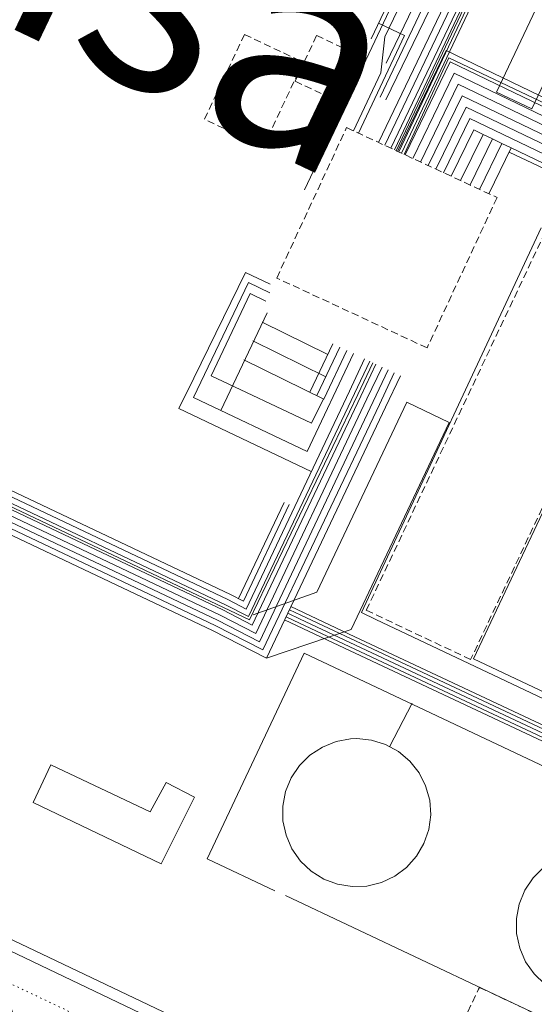
# Model space of a CAD drawing. Units: metres. Extents: x 420711 to 435887, y 4568715 to 4584672.
# Drawn here: x 429032 to 429068, y 4575821 to 4575889 of the extents above; entities that cross this region are included whole.
import ezdxf
from ezdxf.enums import TextEntityAlignment as Align

# ---------------------------------------------------------------- set-up
doc = ezdxf.new("R2010")
doc.units = ezdxf.units.M
doc.header["$MEASUREMENT"] = 0
doc.linetypes.add('DASHED', pattern=[0.75, 0.5, -0.25])
doc.linetypes.add('DOT', pattern=[0.25, 0, -0.25])
for name, color, linetype, lineweight in [('CON_CANONADA', 6, 'Continuous', 0), ('CON_COBERT', 7, 'DASHED', 0), ('CON_DIPOSIT', 6, 'Continuous', 0), ('CON_MUR', 7, 'Continuous', 0), ('CON_PISCINA', 6, 'Continuous', 0), ('CON_TANCA', 1, 'Continuous', 0), ('TOP_ROTULACIO_CARRERS', 7, 'Continuous', 0), ('TOP_ROTULACIO_CONCESSIONS', 7, 'Continuous', 0), ('VIA_TRAM_SECUNDARI', 6, 'DOT', 0)]:
    doc.layers.add(name, color=color, linetype=linetype, lineweight=lineweight)
doc.styles.get("Standard").update_dxf_attribs({"font": 'arial.ttf'})

msp = doc.modelspace()

# ---------------------------------------------------------------- linework, layer by layer
at = {"layer": 'CON_CANONADA', "linetype": 'Continuous'}
for p, q in [((429067.175781, 4575910.525396), (429056.336591, 4575887.610444)), ((429064.467728, 4575904.083407), (429051.712504, 4575877.123463)), ((429060.757638, 4575892.903418), (429057.377579, 4575885.923433)), ((429057.36756, 4575883.373429), (429061.41763, 4575891.773411)), ((429064.097552, 4575880.973375), (429062.541525, 4575877.773382)), ((429064.747551, 4575880.663369), (429063.197524, 4575877.469376)), ((429065.397549, 4575880.353364), (429063.853523, 4575877.164371)), ((429066.047548, 4575880.043359), (429064.508521, 4575876.860365)), ((429049.121435, 4575868.61147), (429045.916379, 4575861.836484)), ((429048.78743, 4575867.953471), (429053.32742, 4575865.713434)), ((429048.147419, 4575866.653474), (429053.197408, 4575864.173432)), ((429052.097398, 4575863.093439), (429053.678426, 4575866.456432)), ((429052.577397, 4575862.863435), (429054.161425, 4575866.228428)), ((429050.297337, 4575855.443441), (429047.147281, 4575848.783455)), ((429059.177245, 4575841.543353), (429057.617219, 4575838.51336))]:
    msp.add_line(p, q, dxfattribs=at)
at = {"layer": 'CON_CANONADA', "linetype": 'Continuous', "flags": 128}
for points in [[(429050.657336, 4575855.303438), (429047.487281, 4575848.613452), (429046.587283, 4575849.07346), (429011.917355, 4575865.513748), (428912.517565, 4575913.144574)], [(428910.047557, 4575912.564592), (429009.237347, 4575865.013767), (429045.877271, 4575847.643463), (429048.347265, 4575846.373442), (429056.0474, 4575862.633408), (429057.092419, 4575864.842404)], [(428910.541561, 4575913.029589), (429009.008352, 4575865.76377), (429047.914271, 4575847.304447), (429055.408402, 4575862.942414), (429056.45042, 4575865.145409)], [(428910.577559, 4575912.754588), (429009.40735, 4575865.373766), (429046.057274, 4575848.003462), (429048.097269, 4575846.953445), (429055.617401, 4575862.823412), (429056.66742, 4575865.042407)], [(428911.417561, 4575912.794582), (429009.577353, 4575865.743766), (429046.237277, 4575848.353461), (429047.847273, 4575847.533448), (429055.187402, 4575863.013415), (429056.24242, 4575865.243411)], [(428911.967563, 4575912.974578), (429009.747356, 4575866.103765), (429046.40728, 4575848.713461), (429047.667277, 4575848.06345), (429054.827403, 4575863.173418), (429055.886421, 4575865.412414)], [(429057.941417, 4575864.440397), (429056.907399, 4575862.253401), (429048.837257, 4575845.223437), (429045.527265, 4575846.923464), (429008.887341, 4575864.293769), (428909.522551, 4575911.923595)], [(429057.516418, 4575864.6414), (429056.477399, 4575862.443405), (429048.597261, 4575845.793439), (429045.697268, 4575847.283464), (429011.05734, 4575863.703751), (428909.769554, 4575912.249593)], [(429058.362416, 4575864.241393), (429057.327398, 4575862.053398), (429049.077253, 4575844.643434), (429045.347262, 4575846.563465), (429008.717338, 4575863.93377), (428909.301548, 4575911.590596)], [(429065.017727, 4575903.813402), (429057.297593, 4575887.733437), (429057.007574, 4575885.243435), (429055.10554, 4575881.229443)], [(429056.846537, 4575880.420429), (429067.308719, 4575902.289383), (429157.886531, 4575859.44463)], [(429057.276536, 4575880.220425), (429067.417713, 4575901.42338), (429067.646717, 4575901.907379), (429157.85253, 4575859.23863)], [(429057.705535, 4575880.021422), (429067.970714, 4575901.532376), (429157.751528, 4575859.064631)], [(429057.956534, 4575879.90442), (429068.058712, 4575901.269375), (429157.674527, 4575858.878631)], [(429058.084534, 4575879.845419), (429068.111711, 4575901.023375), (429157.578525, 4575858.702632)], [(429058.251534, 4575879.767417), (429068.183709, 4575900.767374), (429157.509524, 4575858.513632)], [(429153.116523, 4575859.317666), (429153.294531, 4575860.286667), (429068.296707, 4575900.492372), (429058.440534, 4575879.679416)], [(429060.167643, 4575893.713424), (429061.45764, 4575893.023413), (429056.957561, 4575883.553433)], [(429056.8506, 4575888.697441), (429058.661596, 4575887.841426), (429055.457539, 4575881.065441)], [(429058.173534, 4575879.803418), (429061.537592, 4575886.793403), (429075.767562, 4575879.933285), (429084.087594, 4575882.483225), (429084.178594, 4575882.510225), (429152.155454, 4575850.35466)], [(429058.621533, 4575879.595414), (429061.728589, 4575886.283401), (429075.750559, 4575879.620284), (429084.297592, 4575882.199223), (429084.412592, 4575882.145222), (429151.783452, 4575850.276663)], [(429058.706533, 4575879.556414), (429061.817587, 4575886.0134), (429075.677557, 4575879.323284), (429084.33359, 4575881.928223), (429151.488451, 4575850.161665)], [(429059.238532, 4575879.308409), (429062.097581, 4575885.233396), (429075.236553, 4575878.902287), (429084.370588, 4575881.658222), (429151.07045, 4575850.105668)], [(429059.771531, 4575879.061405), (429062.377576, 4575884.453393), (429074.795549, 4575878.47629), (429084.415586, 4575881.407221), (429085.088585, 4575881.062216), (429150.752449, 4575850.00067)], [(429060.30053, 4575878.8154), (429062.64757, 4575883.66339), (429073.954546, 4575878.221296), (429074.472545, 4575877.972292), (429084.508584, 4575881.09622), (429084.942583, 4575880.882216), (429150.241448, 4575849.988674)], [(429094.967497, 4575867.48312), (429062.917565, 4575882.873387), (429060.828529, 4575878.569396)], [(429094.677492, 4575866.973122), (429063.187559, 4575882.083383), (429061.358528, 4575878.323392)], [(429094.387488, 4575866.463123), (429066.047548, 4575880.043359), (429065.397549, 4575880.353364), (429064.747551, 4575880.663369), (429064.097552, 4575880.973375), (429063.457553, 4575881.29338), (429061.887527, 4575878.077387)], [(429145.5386, 4575870.962742), (429160.601569, 4575863.837616), (429160.732569, 4575863.775615), (429154.126454, 4575850.008645), (429149.19644, 4575849.187681), (429145.84138, 4575841.942696), (429067.929541, 4575878.797342), (429065.907545, 4575879.753359)], [(429068.127509, 4575874.497334), (429055.665287, 4575847.815389), (429056.668285, 4575847.333381), (429113.034168, 4575820.668913), (429115.937181, 4575821.707892), (429121.366276, 4575833.185868)], [(429049.33745, 4575870.583471), (429047.627454, 4575871.403485), (429044.037393, 4575864.063502), (429043.008375, 4575861.960506), (429052.190356, 4575857.60943)], [(429049.306446, 4575869.992471), (429047.824449, 4575870.718483), (429044.023383, 4575862.7375), (429051.900366, 4575858.986434), (429055.112423, 4575865.77842)], [(429049.034441, 4575869.416472), (429047.957444, 4575869.951481), (429045.256396, 4575864.240493), (429052.203382, 4575860.954435), (429053.030396, 4575862.636431)], [(429047.507408, 4575865.353477), (429053.057396, 4575862.623431), (429054.646424, 4575865.998424)], [(429048.155274, 4575847.662446), (429052.575293, 4575849.243414), (429058.807403, 4575862.400387), (429061.751397, 4575861.008363), (429054.949277, 4575846.634393), (429049.077253, 4575844.643434)], [(429050.782283, 4575848.241427), (429054.817274, 4575846.329393), (429136.368108, 4575808.003716), (429136.575107, 4575807.906715), (429136.672109, 4575808.113714), (429141.425193, 4575818.227693), (429152.794394, 4575842.419643), (429153.651409, 4575844.24264), (429156.150404, 4575843.066619), (429156.849403, 4575842.739613)], [(429050.442277, 4575847.523428), (429051.363275, 4575847.08742), (429136.9441, 4575806.86771), (429137.194099, 4575806.749708), (429137.439104, 4575807.270707), (429153.652391, 4575841.769636), (429154.237401, 4575843.014633), (429155.735398, 4575842.311621), (429156.482396, 4575841.959615)], [(429050.557279, 4575847.766428), (429051.408277, 4575847.363421), (429136.725102, 4575807.267713), (429137.001102, 4575807.13771), (429137.130104, 4575807.41371), (429153.343391, 4575841.912639), (429154.005403, 4575843.328636), (429154.076404, 4575843.481635), (429154.078404, 4575843.486635), (429155.914401, 4575842.62562), (429156.639399, 4575842.292614)], [(429050.673281, 4575848.010427), (429051.454279, 4575847.640421), (429136.506105, 4575807.668715), (429136.782105, 4575807.538712), (429136.911107, 4575807.814712), (429141.736192, 4575818.081691), (429153.009392, 4575842.069641), (429153.901408, 4575843.968637), (429156.061403, 4575842.953619), (429156.789402, 4575842.611613)], [(429156.393395, 4575841.769615), (429155.665396, 4575842.111621), (429154.482399, 4575842.667631), (429154.081392, 4575841.814633), (429142.817192, 4575817.847682), (429142.71219, 4575817.623683), (429137.424097, 4575806.371706), (429053.712268, 4575845.712401), (429050.341275, 4575847.310429)], [(429007.365128, 4575836.586739), (429059.127019, 4575811.920309)]]:
    msp.add_lwpolyline(points, dxfattribs=at)
at = {"layer": 'CON_COBERT', "linetype": 'DASHED'}
for points in [[(429044.782531, 4575882.032523), (429047.561579, 4575887.907511), (429051.629571, 4575885.983477), (429048.850522, 4575880.108489), (429044.782531, 4575882.032523)], [(429052.563587, 4575887.836473), (429055.73358, 4575886.337446), (429054.234554, 4575883.167453), (429051.06456, 4575884.666479), (429052.563587, 4575887.836473)], [(429054.635541, 4575881.447447), (429065.06552, 4575876.601361), (429060.219434, 4575866.172382), (429049.790454, 4575871.017468), (429054.635541, 4575881.447447)], [(429075.574491, 4575870.641272), (429063.236274, 4575844.557327), (429056.004289, 4575847.978387), (429068.342506, 4575874.062332), (429075.574491, 4575870.641272)], [(429083.90706, 4575812.331121), (429083.845059, 4575812.198121), (429079.842989, 4575803.796139), (429059.811031, 4575813.356306), (429063.780101, 4575821.689288), (429063.844102, 4575821.824288), (429083.90706, 4575812.331121)]]:
    msp.add_lwpolyline(points, close=True, dxfattribs=at)
at = {"layer": 'CON_DIPOSIT', "linetype": 'Continuous', "flags": 128}
msp.add_lwpolyline([(429055.33722, 4575839.073378), (429056.357221, 4575838.97337), (429057.33722, 4575838.673362), (429058.237218, 4575838.173355), (429059.017214, 4575837.513348), (429059.657209, 4575836.713342), (429060.117202, 4575835.793337), (429060.397195, 4575834.813333), (429060.467188, 4575833.783331), (429060.33718, 4575832.763331), (429059.997172, 4575831.793332), (429059.487164, 4575830.913334), (429058.797157, 4575830.143338), (429057.977152, 4575829.533344), (429057.047147, 4575829.09335), (429056.047143, 4575828.853357), (429055.027142, 4575828.813365), (429054.017141, 4575828.973373), (429053.047143, 4575829.333381), (429052.187145, 4575829.883388), (429051.43715, 4575830.583395), (429050.847155, 4575831.423401), (429050.437162, 4575832.373405), (429050.227169, 4575833.373408), (429050.217177, 4575834.39341), (429050.407185, 4575835.40341), (429050.797192, 4575836.353409), (429051.3672, 4575837.203406), (429052.097206, 4575837.933401), (429052.957212, 4575838.493395), (429053.907216, 4575838.873389), (429054.917219, 4575839.063381), (429055.33722, 4575839.073378)], close=True, dxfattribs=at)
msp.add_lwpolyline([(429068.387111, 4575822.043253), (429067.637115, 4575822.75326), (429067.04712, 4575823.603266), (429066.637127, 4575824.543271), (429066.417134, 4575825.553274), (429066.407142, 4575826.593275), (429066.60715, 4575827.603275), (429066.997158, 4575828.563274), (429067.567165, 4575829.423271), (429068.307172, 4575830.153266)], dxfattribs=at)
at = {"layer": 'CON_MUR', "linetype": 'Continuous', "flags": 128}
msp.add_lwpolyline([(429065.027576, 4575883.913372), (429071.54769, 4575897.693343), (429073.987685, 4575896.533323), (429067.467571, 4575882.753352), (429065.027576, 4575883.913372)], close=True, dxfattribs=at)
at = {"layer": 'CON_PISCINA', "linetype": 'Continuous', "flags": 128}
msp.add_lwpolyline([(429044.087172, 4575835.018457), (429041.784133, 4575830.388468), (429032.900152, 4575834.645542), (429034.126174, 4575837.258536), (429041.01316, 4575833.996479), (429042.117177, 4575836.042474), (429044.087172, 4575835.018457)], close=True, dxfattribs=at)
at = {"layer": 'CON_TANCA', "linetype": 'Continuous'}
msp.add_line((429050.39513, 4575828.187399), (429095.618036, 4575806.790024), dxfattribs=at)
at = {"layer": 'CON_TANCA', "linetype": 'Continuous', "flags": 128}
for points in [[(429120.845277, 4575833.432872), (429120.727275, 4575833.184873), (429115.566184, 4575822.250896), (429112.822173, 4575821.280915), (429063.435275, 4575844.618325), (429075.633489, 4575870.434271), (429125.029387, 4575847.069861), (429126.000368, 4575844.36685), (429121.188283, 4575834.157871)], [(429096.346035, 4575806.454018), (429096.468035, 4575806.411017), (429106.969056, 4575807.084938), (429111.522136, 4575816.725918), (429051.69826, 4575845.011415), (429044.972141, 4575830.738444), (429049.665131, 4575828.518405)], [(428994.466149, 4575841.972845), (429055.80602, 4575812.648335), (429097.404932, 4575792.784989), (429126.97087, 4575778.654743), (429167.104786, 4575759.48141)]]:
    msp.add_lwpolyline(points, dxfattribs=at)
at = {"layer": 'VIA_TRAM_SECUNDARI', "linetype": 'DOT'}
msp.add_lwpolyline([(429217.544527, 4575715.354961), (428999.148986, 4575819.568775), (428951.268087, 4575842.417173), (428922.648146, 4575855.961411), (428922.550146, 4575855.975412), (428922.476146, 4575855.978412), (428922.367146, 4575855.971413), (428922.244145, 4575855.956414), (428922.147145, 4575855.930415), (428919.39613, 4575854.546433), (428918.974128, 4575854.331436), (428918.820127, 4575854.249437), (428918.690126, 4575854.157438), (428918.615126, 4575854.085439), (428918.523125, 4575853.972439), (428918.442123, 4575853.84644), (428923.516212, 4575864.493417), (428927.685286, 4575873.374399), (428927.685286, 4575873.374399), (428929.050269, 4575870.806385), (428980.628161, 4575846.237956), (429054.756005, 4575810.92934), (429166.302772, 4575757.797414)], dxfattribs=at)

# ---------------------------------------------------------------- texts
at = {"layer": 'TOP_ROTULACIO_CARRERS', "linetype": 'Continuous'}
for s, rotation, p in [('Carrer Port de Rotterdam', 154.857029, (429250.939557, 4575844.168901)), ('Carrer Port de Gènova', 334.86215, (428960.804133, 4575846.603107))]:
    msp.add_text(s, height=15, rotation=rotation, dxfattribs=at).set_placement(p, align=Align.MIDDLE_LEFT)
at = {"layer": 'TOP_ROTULACIO_CONCESSIONS', "linetype": 'Continuous'}
msp.add_text('Terquimsa', height=15, rotation=334.526675, dxfattribs=at).set_placement((428964.774761, 4575928.3852), align=Align.MIDDLE_LEFT)

doc.saveas('drawing.dxf')
